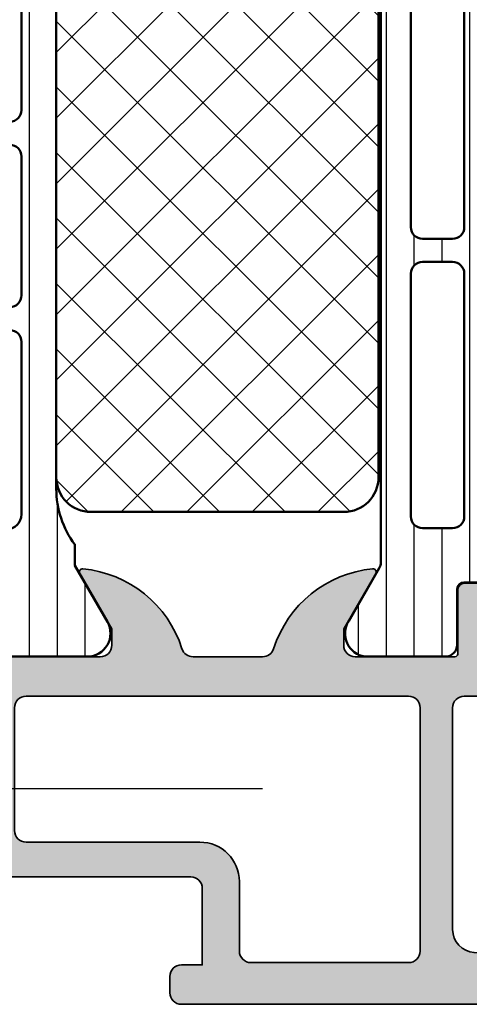
# Model space of a CAD drawing. Units: millimetres. Extents: x 25695 to 29462, y 15065 to 17276.
# Drawn here: x 28815 to 28835, y 16141 to 16184 of the extents above; entities that cross this region are included whole.
import ezdxf

# ---------------------------------------------------------------- set-up
doc = ezdxf.new("R2010")
doc.units = ezdxf.units.MM
doc.linetypes.add('ACAD_ISO10W100', pattern=[18, 12, -3, 0, -3])
for name, color, linetype, lineweight in [('S03_AL_Kontur', 255, 'Continuous', 35), ('S04_AL_Schraffur', 253, 'Continuous', 25), ('S07_Isolation_Kontur', 91, 'Continuous', 50), ('S08_Isolation_Schraffur', 103, 'Continuous', 25), ('S18_Mittellinie', 10, 'ACAD_ISO10W100', 25)]:
    doc.layers.add(name, color=color, linetype=linetype, lineweight=lineweight)

# ---------------------------------------------------------------- blocks, each defined once
blk = doc.blocks.new('345330_s')
at = {"layer": 'S04_AL_Schraffur'}
h = blk.add_hatch(color=256, dxfattribs=at)
edge = h.paths.add_edge_path()
edge.add_line((-49.99999999773124, 14.99995432462671), (-50.29999999773122, 14.99995432462671))
edge.add_arc((-50.29999999773121, 14.49995432462671), 0.5000000000000071, 90.00000000000081, 179.9999999999992)
edge.add_line((-50.79999999773122, 14.49995432462671), (-50.79999999773121, 13.7999543246267))
edge.add_arc((-50.29999999773123, 13.79995432462669), 0.4999999999999787, 179.9999999999992, 269.9999999999992)
edge.add_line((-50.29999999773123, 13.29995432462671), (-49.69999999773123, 13.29995432462671))
edge.add_arc((-49.69999999773123, 12.79995432462673), 0.4999999999999858, 0, 90, ccw=False)
edge.add_line((-49.19999999773124, 12.79995432462673), (-49.19999999773121, 7.499954324626714))
edge.add_arc((-49.69999999773124, 7.499954324626728), 0.5000000000000284, 269.99999999999676, 359.99999999999835, ccw=False)
edge.add_line((-49.69999999773127, 6.9999543246267), (-50.29999999773123, 6.9999543246267))
edge.add_arc((-50.29999999773125, 6.499954324626714), 0.4999999999999858, 89.99999999999838, 180)
edge.add_line((-50.79999999773123, 6.499954324626714), (-50.79999999773122, 5.9999543246267))
edge.add_arc((-50.29999999773122, 5.9999543246267), 0.5, 180, 270)
edge.add_line((-50.29999999773122, 5.4999543246267), (-40.09999999773122, 5.4999543246267))
edge.add_arc((-40.09999999773122, 4.9999543246267), 0.5, 0, 90, ccw=False)
edge.add_line((-39.59999999773122, 4.9999543246267), (-39.59999999773123, 1.699954324626717))
edge.add_line((-39.59999999773123, 1.699954324626717), (-40.49999999773124, 1.699954324626688))
edge.add_arc((-40.49999999773124, 1.199954324626702), 0.4999999999999858, 90, 180)
edge.add_line((-40.99999999773122, 1.199954324626702), (-40.99999999773122, 0.4999543246266995))
edge.add_arc((-40.49999999773122, 0.4999543246267066), 0.5000000000000071, 180.0000000000008, 269.9999999999992)
edge.add_line((-40.49999999773122, -4.567537330046889e-05), (-0.4999999977312228, -4.567537330046889e-05))
edge.add_arc((-0.4999999977312211, 0.4999543246267013), 0.5000000000000018, 269.9999999999998, 359.9999999999998)
edge.add_line((2.268780718850394e-09, 0.4999543246266995), (2.268780718850394e-09, 4.4999543246267))
edge.add_arc((-0.4999999977312175, 4.499954324626701), 0.4999999999999982, 359.9999999999998, 449.9999999999998)
edge.add_line((-0.4999999977312157, 4.9999543246267), (-1.799999997731227, 4.9999543246267))
edge.add_arc((-1.799999997731224, 4.499954324626703), 0.4999999999999964, 90.0000000000004, 180.0000000000004)
edge.add_line((-2.29999999773122, 4.4999543246267), (-2.29999999773122, 3.9999543246267))
edge.add_line((-2.29999999773122, 3.9999543246267), (-1.29999999773122, 3.9999543246267))
edge.add_line((-1.29999999773122, 3.9999543246267), (-1.29999999773122, 2.599954324626708))
edge.add_arc((-2.299999997731216, 2.599954324626705), 0.9999999999999964, -89.99999999999977, 2.2737367544323206e-13, ccw=False)
edge.add_line((-2.299999997731213, 1.599954324626708), (-6.299999997731216, 1.599954324626708))
edge.add_arc((-6.299999997731229, 2.599954324626699), 0.9999999999999911, 180.0000000000011, 270.0000000000007, ccw=False)
edge.add_line((-7.29999999773122, 2.59995432462668), (-7.29999999773122, 3.9999543246267))
edge.add_line((-7.29999999773122, 3.9999543246267), (-6.29999999773122, 3.9999543246267))
edge.add_line((-6.29999999773122, 3.9999543246267), (-6.29999999773122, 4.4999543246267))
edge.add_arc((-6.799999997731213, 4.499954324626692), 0.4999999999999929, 8.142219984546719e-13, 90.0000000000004)
edge.add_line((-6.799999997731216, 4.999954324626685), (-9.599999997731217, 4.999954324626714))
edge.add_arc((-9.599999997731203, 4.4999543246267), 0.5000000000000142, 90.0000000000016, 180.0000000000016)
edge.add_line((-10.09999999773122, 4.499954324626685), (-10.09999999773122, 4.299954324626697))
edge.add_arc((-9.599999997731217, 4.299954324626697), 0.5, 180, 270)
edge.add_line((-9.599999997731217, 3.799954324626697), (-9.099999997731217, 3.799954324626697))
edge.add_arc((-9.099999997731217, 3.299954324626697), 0.5, 0, 90, ccw=False)
edge.add_line((-8.599999997731217, 3.299954324626697), (-8.599999997731217, 2.299954324626697))
edge.add_arc((-9.099999997731214, 2.299954324626707), 0.4999999999999964, 269.9999999999988, 359.9999999999988, ccw=False)
edge.add_line((-9.099999997731224, 1.799954324626711), (-21.99999999773129, 1.799954324626725))
edge.add_line((-21.99999999773129, 1.799954324626725), (-27.87333144076728, 2.231816930732279))
edge.add_arc((-27.79999999773123, 3.229124556022594), 0.9999999999999785, 179.9999999999998, 265.79464299829135, ccw=False)
edge.add_line((-28.79999999773121, 3.229124556022597), (-28.79999999773123, 12.7999543246267))
edge.add_arc((-28.2999999977312, 12.79995432462668), 0.500000000000032, 89.9999999999988, 179.999999999998, ccw=False)
edge.add_line((-28.29999999773118, 13.29995432462671), (-27.4999999977312, 13.29995432462671))
edge.add_arc((-27.49999999773121, 13.79995432462671), 0.4999999999999964, 270.0000000000012, 360.0000000000004)
edge.add_line((-26.99999999773122, 13.79995432462671), (-26.99999999773121, 14.99999999690097))
edge.add_arc((-26.92116355029386, 15.26752059192881), 0.2788950594911806, 178.8354106259026, 253.5801235805077, ccw=False)
edge.add_line((-27.200001, 15.27318899999148), (-27.200001, 15.72678299999149))
edge.add_arc((-26.92113290435683, 15.73244365946856), 0.2789255417371436, 106.4245945553568, 181.1628700728887, ccw=False)
edge.add_line((-27.00000000000001, 15.99998699999149), (-27, 17.879998))
edge.add_arc((-27.3, 17.879998), 0.3000000000000007, 359.9999999999994, 450)
edge.add_line((-27.3, 18.179998), (-28.27997431904278, 18.179998))
edge.add_arc((-28.27997431904278, 17.87999799999999), 0.3000000000000114, 90.00000000000067, 179.9999999999993)
edge.add_line((-28.57997431904279, 17.879998), (-28.57997431904278, 15.12))
edge.add_arc((-28.69997431904278, 15.12), 0.1200000000000045, -90, 0, ccw=False)
edge.add_line((-28.69997431904278, 14.99999999999999), (-32.99999999999999, 15))
edge.add_arc((-33, 15.5), 0.5000000000000018, 180.0000000000004, 270.0000000000008, ccw=False)
edge.add_line((-33.5, 15.49999999999999), (-33.50000000000001, 16.19999999999999))
edge.add_line((-33.50000000000001, 16.19999999999999), (-32.11850454237764, 18.59282032302756))
edge.add_arc((-32.2381197846483, 18.66188021535171), 0.1381197846482992, 329.999999999999, 455.6225775507925)
edge.add_arc((-31.76177675882628, 13.82339113815216), 5.000000000000036, 95.62257755079253, 162.2515836439289)
edge.add_arc((-37.00000000000008, 15.49999999999996), 0.4999999999999555, 270.0000000000098, 342.25158364394, ccw=False)
edge.add_line((-36.99999999999999, 15), (-39.99999999999999, 14.99999999999999))
edge.add_arc((-39.99999999999999, 15.50000000000005), 0.5000000000000586, 197.7484163560691, 269.9999999999992, ccw=False)
edge.add_arc((-45.23822324117381, 13.82339113815224), 4.999999999999961, 17.74841635607021, 84.37742244920625)
edge.add_arc((-44.7618802153517, 18.6618802153517), 0.1381197846483025, 84.37742244920489, 209.9999999999957)
edge.add_line((-44.88149545762236, 18.59282032302756), (-43.50000000000001, 16.19999999999999))
edge.add_line((-43.50000000000001, 16.19999999999999), (-43.50000000000001, 15.50000000000002))
edge.add_arc((-44.00000000000002, 15.50000000000001), 0.5000000000000142, -89.99999999999841, 7.958078640513122e-13, ccw=False)
edge.add_line((-44.00000000000001, 15), (-48.30001036410638, 15))
edge.add_arc((-48.30001036410638, 15.12), 0.1200000000000045, 180, 270, ccw=False)
edge.add_line((-48.42001036410638, 15.12), (-48.42001036410635, 17.88003574261858))
edge.add_arc((-48.72001036410637, 17.88003574261856), 0.3000000000000256, 3.392591660227462e-12, 90.00000000000408)
edge.add_line((-48.72001036410639, 18.18003574261859), (-49.69998468314915, 18.18003574261859))
edge.add_arc((-49.69998468314913, 17.88003574261857), 0.3000000000000185, 90.00000000000408, 180.0000000000013)
edge.add_line((-49.99998468314915, 17.88003574261856), (-49.99998468314917, 16.00002474261007))
edge.add_arc((-50.07885177879233, 15.73248140208711), 0.2789255417371664, -1.162870072884914, 73.57540544464598, ccw=False)
edge.add_line((-49.79998368314914, 15.72682074261006), (-49.79998368314915, 15.2732267426101))
edge.add_arc((-50.0788833946686, 15.26752665095756), 0.2789579540548718, -73.57387727521558, 1.1708356793906773, ccw=False)
edge = h.paths.add_edge_path(flags=16)
edge.add_line((-37.49999999773121, 1.799954324626697), (-30.69999999773122, 1.799954324626697))
edge.add_arc((-30.69999999773122, 2.299954324626697), 0.5, 270, 360)
edge.add_line((-30.19999999773122, 2.299954324626697), (-30.19999999773122, 12.7999543246267))
edge.add_arc((-30.69999999773122, 12.7999543246267), 0.5, 0, 90)
edge.add_line((-30.69999999773122, 13.2999543246267), (-47.19999999773124, 13.29995432462671))
edge.add_arc((-47.19999999773123, 12.7999543246267), 0.5000000000000071, 90.00000000000081, 180.0000000000008)
edge.add_line((-47.69999999773124, 12.7999543246267), (-47.69999999773123, 7.499954324626714))
edge.add_arc((-47.19999999773123, 7.499954324626714), 0.5, 180, 270)
edge.add_line((-47.19999999773123, 6.999954324626714), (-39.69999999773121, 6.9999543246267))
edge.add_arc((-39.6999999977312, 5.299954324626702), 1.699999999999998, 2.8421709430404007e-13, 90.00000000000028, ccw=False)
edge.add_line((-37.99999999773121, 5.299954324626711), (-37.99999999773122, 2.299954324626711))
edge.add_arc((-37.49999999773121, 2.299954324626711), 0.5000000000000142, 180, 270)
at = {"layer": 'S03_AL_Kontur'}
for points in [[(-49.99999999773124, 14.99995432462671), (-50.29999999773122, 14.99995432462671, 0.4142135623730868), (-50.79999999773122, 14.49995432462671), (-50.79999999773121, 13.7999543246267, 0.414213562373095), (-50.29999999773123, 13.29995432462671), (-49.69999999773123, 13.29995432462671, -0.414213562373095), (-49.19999999773124, 12.79995432462673), (-49.19999999773121, 7.499954324626714, -0.4142135623731034), (-49.69999999773127, 6.9999543246267), (-50.29999999773123, 6.9999543246267, 0.4142135623731034), (-50.79999999773123, 6.499954324626714), (-50.79999999773122, 5.9999543246267, 0.414213562373095), (-50.29999999773122, 5.4999543246267), (-40.09999999773122, 5.4999543246267, -0.414213562373095), (-39.59999999773122, 4.9999543246267), (-39.59999999773123, 1.699954324626717), (-40.49999999773124, 1.699954324626688, 0.414213562373095), (-40.99999999773122, 1.199954324626702), (-40.99999999773122, 0.4999543246266995, 0.4142135623730867), (-40.49999999773122, -4.567537330046889e-05), (-0.4999999977312228, -4.567537330046889e-05, 0.414213562373095), (2.268780718850394e-09, 0.4999543246266995), (2.268780718850394e-09, 4.4999543246267, 0.414213562373095), (-0.4999999977312157, 4.9999543246267), (-1.799999997731227, 4.9999543246267, 0.414213562373095), (-2.29999999773122, 4.4999543246267), (-2.29999999773122, 3.9999543246267), (-1.29999999773122, 3.9999543246267), (-1.29999999773122, 2.599954324626708, -0.414213562373095), (-2.299999997731213, 1.599954324626708), (-6.299999997731216, 1.599954324626708, -0.4142135623730931), (-7.29999999773122, 2.59995432462668), (-7.29999999773122, 3.9999543246267), (-6.29999999773122, 3.9999543246267), (-6.29999999773122, 4.4999543246267, 0.4142135623730929), (-6.799999997731216, 4.999954324626685), (-9.599999997731217, 4.999954324626714, 0.414213562373095), (-10.09999999773122, 4.499954324626685), (-10.09999999773122, 4.299954324626697, 0.414213562373095), (-9.599999997731217, 3.799954324626697), (-9.099999997731217, 3.799954324626697, -0.414213562373095), (-8.599999997731217, 3.299954324626697), (-8.599999997731217, 2.299954324626697, -0.414213562373095), (-9.099999997731224, 1.799954324626711), (-21.99999999773129, 1.799954324626725), (-27.87333144076728, 2.231816930732279, -0.3928757672931061), (-28.79999999773121, 3.229124556022597), (-28.79999999773123, 12.7999543246267, -0.4142135623730909), (-28.29999999773118, 13.29995432462671), (-27.4999999977312, 13.29995432462671, 0.4142135623730909), (-26.99999999773122, 13.79995432462671), (-26.99999999773121, 14.99999999690097, -0.3382124742369599), (-27.200001, 15.27318899999148), (-27.200001, 15.72678299999149, -0.3381811729244401), (-27.00000000000001, 15.99998699999149), (-27, 17.879998, 0.4142135623730985), (-27.3, 18.179998), (-28.27997431904278, 18.179998, 0.414213562373095), (-28.57997431904279, 17.879998), (-28.57997431904278, 15.12, -0.4142135623730909), (-28.69997431904278, 14.99999999999999), (-32.99999999999999, 15, -0.4142135623730971), (-33.5, 15.49999999999999), (-33.50000000000001, 16.19999999999999), (-32.11850454237764, 18.59282032302756, 0.6105378334010377), (-32.25165207940486, 18.79933548774936, 0.2992013024098276), (-36.52379788716611, 15.34758101255935, -0.3261337620560247), (-36.99999999999999, 15), (-39.99999999999999, 14.99999999999999, -0.3261337620560248), (-40.47620211283402, 15.34758101255933, 0.2992013024098261), (-44.74834792059512, 18.79933548774936, 0.6105378334010128), (-44.88149545762236, 18.59282032302756), (-43.50000000000001, 16.19999999999999), (-43.50000000000001, 15.50000000000002, -0.4142135623730898), (-44.00000000000001, 15), (-48.30001036410638, 15, -0.414213562373095), (-48.42001036410638, 15.12), (-48.42001036410635, 17.88003574261858, 0.4142135623730949), (-48.72001036410639, 18.18003574261859), (-49.69998468314915, 18.18003574261859, 0.414213562373088), (-49.99998468314915, 17.88003574261856), (-49.99998468314917, 16.00002474261007, -0.3381811729244386), (-49.79998368314914, 15.72682074261006), (-49.79998368314915, 15.2732267426101, -0.338212474236962)], [(-37.49999999773121, 1.799954324626697), (-30.69999999773122, 1.799954324626697, 0.414213562373095), (-30.19999999773122, 2.299954324626697), (-30.19999999773122, 12.7999543246267, 0.4142135623730948), (-30.69999999773122, 13.2999543246267), (-47.19999999773124, 13.29995432462671, 0.4142135623730954), (-47.69999999773124, 12.7999543246267), (-47.69999999773123, 7.499954324626714, 0.4142135623730948), (-47.19999999773123, 6.999954324626714), (-39.69999999773121, 6.9999543246267, -0.4142135623730945), (-37.99999999773121, 5.299954324626711), (-37.99999999773122, 2.299954324626711, 0.4142135623730948)]]:
    blk.add_lwpolyline(points, format="xyb", close=True, dxfattribs=at)
blk = doc.blocks.new('284040_s')
at = {"layer": 'S08_Isolation_Schraffur'}
h = blk.add_hatch(dxfattribs=at)
h.set_pattern_fill('_USER', color=256, scale=1.2, angle=89.99999999999999, style=0, pattern_type=0)
h.set_pattern_definition([(90, (-21.39605430474845, 0.04110931996848555), (-1.2, 3.399299071393802e-16), [])])
edge = h.paths.add_edge_path()
edge.add_line((0.5000181100625412, 3.20987770273275), (1.310349442877449, 3.209906329150946))
edge.add_arc((1.310360309111766, 2.909906329347742), 0.2999999999999957, 0.0020752978858809, 90.00207529788582, ccw=False)
edge.add_line((1.61036030891497, 2.90991719558206), (1.61011528833415, 0.5099188021965797))
edge.add_arc((2.110111265540386, 0.5099342728163369), 0.4999959774455781, 180.0017728166999, 270.002377779072)
edge.add_line((2.11013201541029, 0.00993829580131921), (5.58667351121613, 0.01006494326540141))
edge.add_arc((5.444327010334355, 0.9998778627361024), 0.99999607092448, 278.1836833497856, 392.7290913977266)
edge.add_line((6.285560076554603, 1.540543258486632), (4.9670076470982, 3.824152347736003))
edge.add_arc((5.400011308350245, 4.074168005930399), 0.500000000000053, 180.002135202764, 210.0020718972302, ccw=False)
edge.add_line((4.900011308697387, 4.074149372771188), (4.898924996266317, 43.42592916200746))
edge.add_arc((5.398924995957017, 43.42594674962928), 0.5000000000000252, 150.0020786985382, 180.0020153930043, ccw=False)
edge.add_line((4.965903224316342, 43.67593103970606), (6.284290222103387, 45.95963564096115))
edge.add_arc((5.443017991444599, 46.50024009505562), 0.9999960709244818, 327.2750591980466, 441.8204672459869)
edge.add_line((5.585292788358814, 47.49006332373205), (2.10875129255297, 47.48993667626795))
edge.add_arc((2.108766763172723, 46.98994069906173), 0.4999959774455603, 90.00177281669944, 180.0023777790713)
edge.add_line((1.608770786157727, 46.98991994919184), (1.609189666370518, 44.58992157985333))
edge.add_arc((1.309189666567313, 44.58991071361901), 0.2999999999999972, -89.99792470211452, 0.0020752978862219607, ccw=False)
edge.add_line((1.309200532801629, 44.28991071381581), (0.4988691999867245, 44.28988208739761))
edge.add_arc((0.4988846313710315, 43.78988476653777), 0.4999973210979694, 90.00176831586023, 180.0023822799145)
edge.add_line((-0.00111268929474706, 43.78986397733505), (0, 3.70985959201424))
edge.add_arc((0.4999973208598534, 3.709875023398539), 0.4999973210979823, 180.0017683158594, 270.0023822799114)
edge = h.paths.add_edge_path(flags=16)
edge.add_arc((3.099457476220219, 41.44859899043581), 0.5000152587890554, -5.952074388915207e-10, 90.0000000000008, ccw=False)
edge.add_line((3.599472735009275, 41.44859899043062), (3.599472735009272, 30.9411093191037))
edge.add_arc((3.099476374365949, 30.94110567974702), 0.4999963606565681, -90.00041704259098, 0.00041704259098196417, ccw=False)
edge.add_line((3.099472735009272, 30.4411093191037), (1.799478628741355, 30.4411093191037))
edge.add_arc((1.799462055944548, 30.94110932091666), 0.5000000020876215, 180.0000002083399, 270.0018991026159, ccw=False)
edge.add_line((1.299462053856928, 30.94110931909855), (1.299462053856931, 41.44862950800874))
edge.add_arc((1.799446795067862, 41.44862950801394), 0.4999847412109306, 89.9999999999992, 180.0000000005952, ccw=False)
edge.add_line((1.799446795067869, 41.94861424922487), (3.099457476220212, 41.94861424922487))
edge = h.paths.add_edge_path(flags=16)
edge.add_arc((1.799462053856928, 28.9411093191037), 0.5, 90, 180.000000000596, ccw=False)
edge.add_line((1.799462053856928, 29.4411093191037), (3.099472735009286, 29.4411093191037))
edge.add_arc((3.099472735009282, 28.94110931910371), 0.4999999999999893, -5.965148375253193e-10, 89.9999999999996, ccw=False)
edge.add_line((3.599472735009272, 28.9411093190985), (3.599472735009272, 18.54110321558282))
edge.add_arc((3.099472735009257, 18.54110321558803), 0.5000000000000142, 270.000000001192, 359.9999999994032, ccw=False)
edge.add_line((3.09947273501966, 18.04110321558801), (1.79946205386733, 18.04110321558801))
edge.add_arc((1.799462053856914, 18.54110321558801), 0.5, 180.0000000005968, 270.00000000119365, ccw=False)
edge.add_line((1.299462053856914, 18.5411032155828), (1.299462053856928, 28.9411093190985))
edge = h.paths.add_edge_path(flags=16)
edge.add_arc((1.799462056003847, 16.54110321440381), 0.5000000021573072, 89.99810091050438, 179.9999997848597, ccw=False)
edge.add_line((1.79947862868616, 17.04110321628646), (3.099472734998898, 17.04110321628648))
edge.add_arc((3.099476374355617, 16.54110685564321), 0.4999963606565108, -0.00041704260081587563, 90.00041704259593, ccw=False)
edge.add_line((3.599472734998884, 16.54110321628645), (3.599472734998884, 6.051109319802158))
edge.add_arc((3.099476374355507, 6.051105680445527), 0.4999963606566214, -90.0004170425849, 0.00041704258580921305, ccw=False)
edge.add_line((3.099472734998884, 5.551109319802151), (1.799478628730981, 5.551109319802158))
edge.add_arc((1.79946205593416, 6.051109321615121), 0.5000000020876206, 180.0000002083414, 270.00189910261753, ccw=False)
edge.add_line((1.29946205384654, 6.051109319797), (1.29946205384654, 16.54110321628126))
at = {"layer": 'S07_Isolation_Kontur'}
for points in [[(0.5000181100625412, 3.20987770273275), (1.310349442877449, 3.209906329150946, -0.4142135623730945), (1.61036030891497, 2.90991719558206), (1.61011528833415, 0.5099188021965799, 0.4142166549144952), (2.11013201541029, 0.00993829580131921), (5.58667351121613, 0.01006494326540141, 0.54604104833028), (6.285560076554603, 1.540543258486632), (4.9670076470982, 3.824152347736003, -0.131652216577313), (4.900011308697387, 4.074149372771188), (4.898924996266317, 43.42592916200746, -0.131652216577312), (4.965903224316342, 43.67593103970606), (6.284290222103387, 45.95963564096115, 0.5460410483302761), (5.585292788358814, 47.49006332373205), (2.10875129255297, 47.48993667626795, 0.4142166549144949), (1.608770786157727, 46.98991994919184), (1.609189666370518, 44.58992157985333, -0.414213562373098), (1.309200532801629, 44.28991071381581), (0.4988691999867245, 44.28988208739761, 0.4142167009307528), (-0.00111268929474706, 43.78986397733505), (0, 3.70985959201424, 0.4142167009307426)], [(1.299462053856928, 28.9411093190985, -0.4142135623761418), (1.799462053856928, 29.4411093191037), (3.099472735009286, 29.4411093191037, -0.4142135623761418), (3.599472735009272, 28.9411093190985), (3.599472735009272, 18.54110321558282, -0.4142135623639505), (3.09947273501966, 18.04110321558801), (1.79946205386733, 18.04110321558801, -0.414213562376146), (1.299462053856914, 18.5411032155828)], [(1.29946205384654, 16.54110321628126, -0.4142232693591166), (1.79947862868616, 17.04110321628646), (3.099472734998898, 17.04110321628648, -0.4142178261821988), (3.599472734998884, 16.54110321628645), (3.599472734998884, 6.051109319802158, -0.4142178261820655), (3.099472734998884, 5.551109319802151), (1.799478628730981, 5.551109319802158, -0.4142232694609512), (1.29946205384654, 6.051109319797)]]:
    blk.add_lwpolyline(points, format="xyb", close=True, dxfattribs=at)
blk = doc.blocks.new('284052_s')
at = {"layer": 'S08_Isolation_Schraffur'}
h = blk.add_hatch(dxfattribs=at)
h.set_pattern_fill('LINIE', color=256, scale=1.2, angle=90, style=0)
h.set_pattern_definition([(90, (0, 0), (-1.2, 7.347638122934263e-17), [])])
h.paths.add_polyline_path([(4.902402682794818, 3.940287902295751), (4.902402682794821, 4.851849134084164, -0.1622754537975439), (4.102423320370092, 7.251821617070666), (4.102423320370096, 30.24814135790335, -0.1622754537975442), (4.902402682794825, 32.64811384088983), (4.902402682794822, 33.55971209770424), (6.305529894744605, 35.99000005140085, 0.577350249405417), (5.43950446128386, 37.48999999999999), (2.112465709541316, 37.49, 0.4142540738221702), (1.612465714323942, 36.98993084362132), (1.61279764922531, 34.59004449382714, -0.414254073822164), (1.312797652094898, 34.290003), (0.5022354841237586, 34.290003, 0.4142574355212437), (0.002235489733019236, 33.78992810501333), (0.002361574309274417, 32.94818568376943, -0.4142574355212517), (-0.4976384200814699, 32.44811078878276), (-4.16311852975838, 32.44811078878283, 0.1316524975873971), (-4.413118529758382, 32.38112349067505), (-8.647632091128392, 29.93612341247717, 0.2679276738693935), (-8.897597317205177, 29.50313078918084), (-8.897597317205177, 20.36275174426367, 0.01090413291442106), (-8.897121829824451, 20.34095125590972), (-8.389441698767211, 8.70824533150795, 0.4014960077112015), (-7.39039270413102, 7.751846308216398), (-1.499855863327431, 7.751846127951931, -0.4142383800615686), (0.0001440853804504094, 6.251718983830872), (-7.135436636440673e-05, 3.71003938137371, 0.4142383890249515), (0.4999286438374453, 3.209997000000026), (1.312797652094961, 3.20999700000001, -0.4142540738221604), (1.612797649225346, 2.909955506172845), (1.612465714323978, 0.5100691563786439, 0.4142540738221605), (2.112465709541372, 0.009999999999985791), (5.439504461283836, 0.01000000000001421, 0.5773502494054152), (6.305529894744585, 1.509999948599153)])
h.paths.add_polyline_path([(1.301883378402479, 6.15098633987073), (1.302378598789373, 6.799673895900981, 0.414216305325716), (-1.197644813753038, 9.299673895791344), (-6.643432748070716, 9.299622895894949, -0.4014933917541201), (-7.142961541835438, 9.777813212847567), (-7.308889241859996, 13.57818421276036, -0.4270519514603503), (-6.809365130603767, 14.09999389578591), (2.102026469081132, 14.09999389578587, -0.4142192177074221), (2.602026468987923, 13.59998424154559), (2.601882620994171, 6.149993895785855, -1.000763710375887)], flags=16)
h.paths.add_polyline_path([(2.102022322629068, 15.09999389578587), (-6.896686973670342, 15.09999389578587, -0.401490673099419), (-7.396211084926573, 15.57818421276033), (-7.597763565202032, 20.19449722671812), (-7.597763565202032, 21.60012753160424, -0.4142135623730957), (-7.097763565202034, 22.1001275316043), (2.10194538126475, 22.10012753160426, -0.4142101750619236), (2.601945381231383, 21.60013331411299), (2.602022322595101, 15.5999997245591, -0.4142169767935118)], flags=16)
h.paths.add_polyline_path([(2.101939598789404, 23.09999389578586), (-7.097763565202091, 23.09999389578587, -0.4142135623730957), (-7.597763565202036, 23.5999938957859), (-7.597763565202087, 28.70144532934462, -0.2679406573555472), (-7.347777358003533, 29.13445006766631), (-4.065236484026054, 31.02976534091309, -0.1316605989706313), (-3.81522269122453, 31.09676060259155), (0.1439539787896579, 31.09676060259151, 0.102899037536239), (0.3433286262515206, 31.13823061453242), (1.902564951327728, 31.81620632106695, -0.5401342995770937), (2.601939598789418, 31.35767633300784), (2.60193959878941, 23.59999389578585, -0.4142135623730935)], flags=16)
at = {"layer": 'S07_Isolation_Kontur'}
for points in [[(-8.897121829824451, 20.34095125590972), (-8.389441698767211, 8.70824533150795, 0.4014960077112016), (-7.39039270413102, 7.751846308216398), (-1.499855863327431, 7.751846127951931, -0.4142383800615686), (0.0001440853804504094, 6.251718983830872), (-7.135436636440673e-05, 3.71003938137371, 0.4142383890249515), (0.4999286438374453, 3.209997000000026), (1.312797652094961, 3.20999700000001, -0.4142540738221604), (1.612797649225346, 2.909955506172845), (1.612465714323978, 0.5100691563786439, 0.4142540738221605), (2.112465709541372, 0.009999999999985791), (5.439504461283836, 0.01000000000001421, 0.5773502494054152), (6.305529894744585, 1.509999948599153), (4.902402682794818, 3.940287902295751), (4.902402682794821, 4.851849134084164, -0.1622754537975439), (4.102423320370092, 7.251821617070666), (4.102423320370096, 30.24814135790335, -0.1622754537975442), (4.902402682794825, 32.64811384088983), (4.902402682794822, 33.55971209770424), (6.305529894744605, 35.99000005140085, 0.577350249405417), (5.43950446128386, 37.48999999999999), (2.112465709541316, 37.49, 0.4142540738221702), (1.612465714323942, 36.98993084362132), (1.61279764922531, 34.59004449382714, -0.414254073822164), (1.312797652094898, 34.290003), (0.5022354841237586, 34.290003, 0.4142574355212437), (0.002235489733019236, 33.78992810501333), (0.002361574309274417, 32.94818568376943, -0.4142574355212517), (-0.4976384200814699, 32.44811078878276), (-4.16311852975838, 32.44811078878283, 0.1316524975873971), (-4.413118529758382, 32.38112349067505), (-8.647632091128392, 29.93612341247717, 0.2679276738693935), (-8.897597317205177, 29.50313078918084), (-8.897597317205177, 20.36275174426367, 0.01090413291442106)], [(0.3433286262515206, 31.13823061453242, -0.1028990375362391), (0.1439539787896579, 31.09676060259151), (-3.81522269122453, 31.09676060259155, 0.1316605989706313), (-4.065236484026054, 31.02976534091309), (-7.347777358003533, 29.13445006766631, 0.2679406573555472), (-7.597763565202087, 28.70144532934462), (-7.597763565202036, 23.5999938957859, 0.4142135623730955), (-7.097763565202091, 23.09999389578587), (2.101939598789404, 23.09999389578585, 0.4142135623730955), (2.60193959878941, 23.59999389578585), (2.601939598789418, 31.35767633300784, 0.5401342995770938), (1.902564951327728, 31.81620632106695)], [(2.601945381231383, 21.60013331411299, 0.4142101750619235), (2.10194538126475, 22.10012753160426), (-7.097763565202034, 22.1001275316043, 0.4142135623730957), (-7.597763565202032, 21.60012753160424), (-7.597763565202033, 20.19449722671812), (-7.396211084926573, 15.57818421276033, 0.401490673099419), (-6.896686973670342, 15.09999389578587), (2.102022322629068, 15.09999389578587, 0.4142169767935117), (2.602022322595101, 15.5999997245591)], [(-1.197644813753038, 9.299673895791344), (-6.643432748070716, 9.299622895894949, -0.4014933917541201), (-7.142961541835438, 9.777813212847567), (-7.308889241859996, 13.57818421276036, -0.4270519514603503), (-6.809365130603767, 14.09999389578591), (2.102026469081132, 14.09999389578587, -0.4142192177074223), (2.602026468987923, 13.59998424154559), (2.601882620994171, 6.149993895785855, -0.9999999999999999), (1.301882620751836, 6.149993895785856), (1.302378598789373, 6.799673895900981, 0.414216305325716)]]:
    blk.add_lwpolyline(points, format="xyb", close=True, dxfattribs=at)
blk = doc.blocks.new('298810_s')
at = {"layer": 'S08_Isolation_Schraffur'}
h = blk.add_hatch(dxfattribs=at)
h.set_pattern_fill('NETZ', color=256, scale=2, angle=45, style=0)
h.set_pattern_definition([(45, (0, 0), (-1.414213562373095, 1.414213562373095), []), (135, (0, 0), (-1.414213562373095, -1.414213562373095), [])])
edge = h.paths.add_edge_path()
edge.add_line((11, -4.938e-13), (-11, -4.938e-13))
edge.add_arc((-10.99999948260166, -1.500000517398837), 1.500000517398433, 90.0000197631541, 179.999980236827)
edge.add_line((-12.5, -1.5), (-12.5, -12.40003242492676))
edge.add_arc((-10.99999821950949, -12.40003064443625), 1.500001780491566, 180.000068009647, 269.999931990353)
edge.add_line((-11, -13.90003242492676), (11, -13.90003242492676))
edge.add_arc((10.99999505612019, -12.40002748104694), 1.500004943887959, 270.000188841676, 359.999811158324)
edge.add_line((12.5, -12.40003242492676), (12.5, -1.5))
edge.add_arc((10.99999631941271, -1.500003680587782), 1.500003680591803, 0.0001405877523805111, 89.9998594122665)
at = {"layer": 'S07_Isolation_Kontur'}
blk.add_lwpolyline([(11, -4.938e-13), (-11, -4.938e-13, 0.4142133603164611), (-12.5, -1.5), (-12.5, -12.40003242492676, 0.4142128670492967), (-11, -13.90003242492676), (11, -13.90003242492676, 0.4142116316756144), (12.5, -12.40003242492676), (12.5, -1.5, 0.4142121250185121)], format="xyb", close=True, dxfattribs=at)
blk = doc.blocks.new('284004_s')
blk.add_blockref('284052_s', (0, 0))
at = {"rotation": 90}
blk.add_blockref('298810_s', (4.102423320370093, 18.74998148748701), dxfattribs=at)

msp = doc.modelspace()

# ---------------------------------------------------------------- linework, layer by layer
at = {"layer": 'S18_Mittellinie'}
msp.add_lwpolyline([(28825.65336434439, 16150.39363163125), (28774.65409676627, 16150.39363163125)], dxfattribs=at)

# ---------------------------------------------------------------- block references
at = {"yscale": -1, "rotation": 180}
msp.add_blockref('284040_s', (28835.65255795782, 16156.09253255708), dxfattribs=at)
for name, p in [('284004_s', (28812.65257327467, 16156.0925702997)), ('345330_s', (28862.65255795782, 16141.09253255708))]:
    msp.add_blockref(name, p)

doc.saveas('drawing.dxf')
